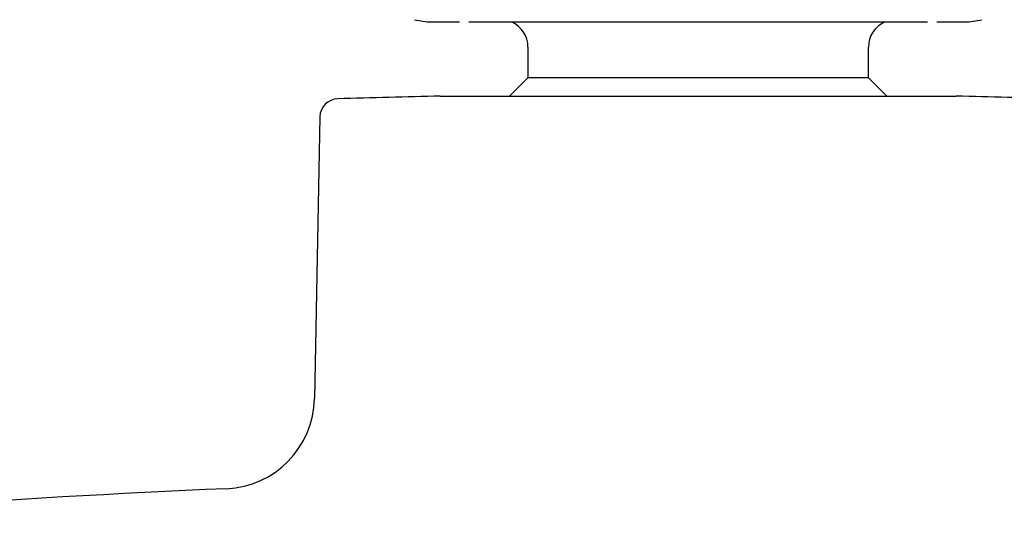
# Model space of a CAD drawing. Units: millimetres. Extents: x -18 to 930, y -18 to 1901.
# Drawn here: x 803 to 857, y 1801 to 1829 of the extents above; entities that cross this region are included whole.
import ezdxf

# ---------------------------------------------------------------- set-up
doc = ezdxf.new("R2010")
doc.units = ezdxf.units.MM
for name, color, linetype in [('$DDT_AUDIT_GENERATED_(10BA)', 7, 'Continuous'), ('$DDT_AUDIT_GENERATED_(BF0)', 7, 'Continuous'), ('$DDT_AUDIT_GENERATED_(EF9)', 7, 'Continuous'), ('Default', 7, 'Continuous')]:
    doc.layers.add(name, color=color, linetype=linetype)

# ---------------------------------------------------------------- blocks, each defined once
blk = doc.blocks.new('SE1')
at = {"layer": '$DDT_AUDIT_GENERATED_(10BA)', "color": 7, "linetype": 'Continuous'}
for p, q in [((824.884, 1829.172), (825.57, 1829.051)), ((825.605, 1829.048), (827.329, 1829.048)), ((827.832, 1829.048), (839.591, 1829.048)), ((839.591, 1829.048), (841.047, 1829.048)), ((841.047, 1829.048), (852.768, 1829.048)), ((853.271, 1829.048), (854.995, 1829.048)), ((855.03, 1829.051), (855.716, 1829.172))]:
    blk.add_line(p, q, dxfattribs=at)
for centre, start, end in [((825.605, 1829.248), 260, 270), ((854.995, 1829.248), 270, 280)]:
    blk.add_arc(centre, 0.2, start, end, dxfattribs=at)
at = {"layer": '$DDT_AUDIT_GENERATED_(BF0)', "color": 7, "linetype": 'Continuous'}
for p, q in [((826.28, 1825.02), (854.32, 1825.02)), ((819.743, 1823.897), (819.447, 1808.597))]:
    blk.add_line(p, q, dxfattribs=at)
for centre, radius, start, end in [((820.743, 1823.878), 1, 91.7097, 178.8912), ((840.3, 1168.666), 656.503, 91.223679, 91.709699), ((840.3, 1168.666), 656.503, 88.290301, 88.776321), ((814.448, 1808.694), 5, 272.4491, 358.8912), ((840.3, 1204.246), 600, 92.449051, 95.856748)]:
    blk.add_arc(centre, radius, start, end, dxfattribs=at)
at = {"layer": '$DDT_AUDIT_GENERATED_(EF9)', "color": 7, "linetype": 'Continuous'}
for p, q in [((831.05, 1827.675), (831.05, 1826.015)), ((849.55, 1826.015), (849.55, 1827.675)), ((831.05, 1826.015), (830.055, 1825.02)), ((849.55, 1826.015), (831.05, 1826.015)), ((850.545, 1825.02), (849.55, 1826.015))]:
    blk.add_line(p, q, dxfattribs=at)
for centre, start, end in [((829.55, 1827.675), 0, 66.2852), ((851.05, 1827.675), 113.7148, 180)]:
    blk.add_arc(centre, 1.5, start, end, dxfattribs=at)

msp = doc.modelspace()

# ---------------------------------------------------------------- block references
at = {"layer": 'Default'}
msp.add_blockref('SE1', (0, 0), dxfattribs=at)

doc.saveas('drawing.dxf')
